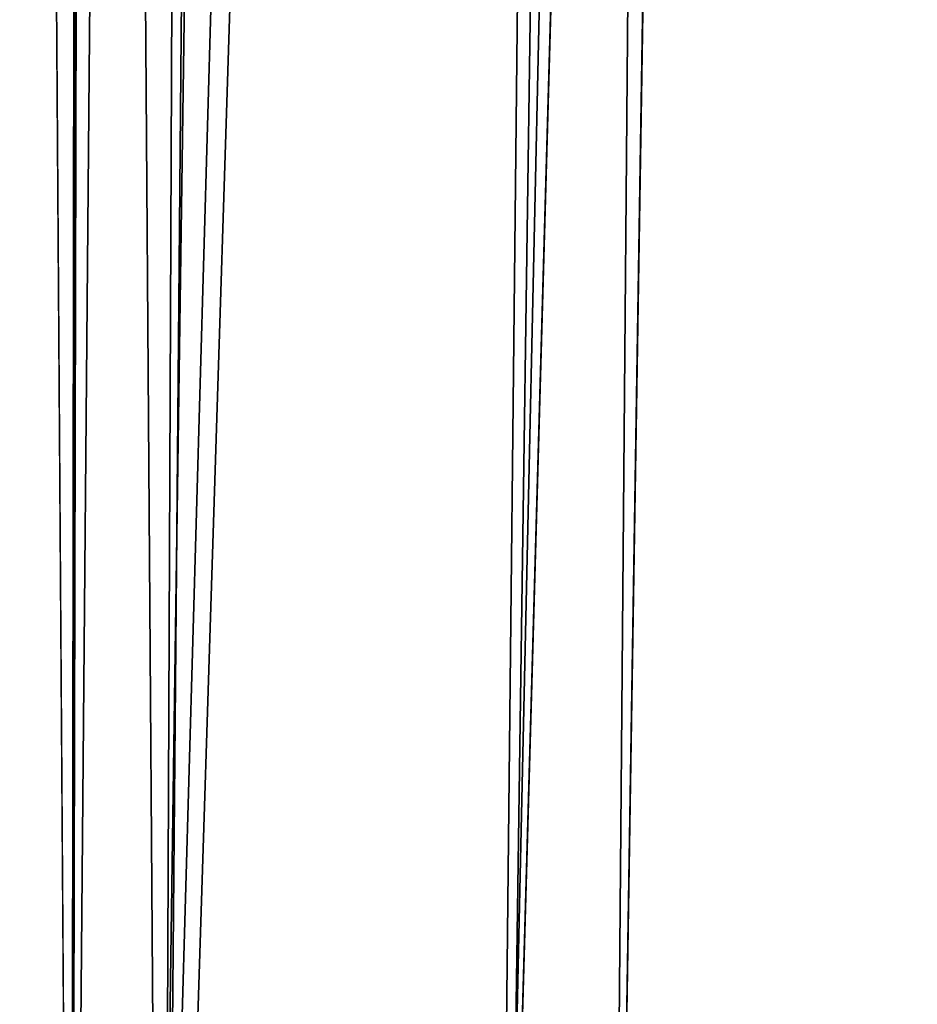
# Model space of a CAD drawing. Units: millimetres. Extents: x -157 to 378, y -373 to 609.
# Drawn here: x 331 to 337, y 343 to 349 of the extents above; entities that cross this region are included whole.
import ezdxf

# ---------------------------------------------------------------- set-up
doc = ezdxf.new("R2010")
doc.units = ezdxf.units.MM
doc.header["$LTSCALE"] = 58.176307
for name, color, linetype in [('398', 7, 'CONTINUOUS'), ('401', 7, 'CONTINUOUS'), ('413', 7, 'CONTINUOUS')]:
    doc.layers.add(name, color=color, linetype=linetype)

msp = doc.modelspace()

# ---------------------------------------------------------------- linework, layer by layer
at = {"layer": '398', "linetype": 'Continuous'}
for points in [[(332.6276, 446.8485, 4.4841), (331.9175, 446.8206, 4.7741), (331.6512, 336.932, -7.4861), (332.6276, 446.8485, 4.4841)], [(332.1823, 336.9923, -8.1645), (332.6276, 446.8485, 4.4841), (331.6512, 336.932, -7.4861), (332.1823, 336.9923, -8.1645)], [(331.6512, 336.932, -7.4861), (331.9175, 446.8206, 4.7741), (331.8232, 433.8987, 3.3813), (331.6512, 336.932, -7.4861)], [(332.6497, 390.8717, -2.211), (332.6276, 446.8485, 4.4841), (332.1823, 336.9923, -8.1645), (332.6497, 390.8717, -2.211)], [(331.7681, 433.5399, 3.3539), (331.6512, 336.932, -7.4861), (331.8232, 433.8987, 3.3813), (331.7681, 433.5399, 3.3539)], [(331.3077, 386.78, -1.6361), (331.6512, 336.932, -7.4861), (331.7681, 433.5399, 3.3539), (331.3077, 386.78, -1.6361)], [(330.9451, 336.8889, -6.9916), (331.6512, 336.932, -7.4861), (331.3077, 386.78, -1.6361), (330.9451, 336.8889, -6.9916)]]:
    msp.add_3dface(points, dxfattribs=at)
at = {"layer": '401', "linetype": 'Continuous'}
for points in [[(332.1823, 336.9923, -8.1645), (335.6885, 447.3792, -1.633), (332.6497, 390.8717, -2.211), (332.1823, 336.9923, -8.1645)], [(335.6885, 447.3792, -1.633), (332.1823, 336.9923, -8.1645), (334.1364, 337.4176, -13.0194), (335.6885, 447.3792, -1.633)], [(334.7691, 337.7976, -17.3611), (335.6885, 447.3792, -1.633), (334.1364, 337.4176, -13.0194), (334.7691, 337.7976, -17.3611)], [(335.6533, 392.9619, -12.5348), (335.6885, 447.3792, -1.633), (334.7691, 337.7976, -17.3611), (335.6533, 392.9619, -12.5348)]]:
    msp.add_3dface(points, dxfattribs=at)
at = {"layer": '413', "linetype": 'Continuous'}
for points in [[(328.1547, 448.9313, -19.1799), (331.4011, 448.77, -17.3365), (329.3533, 338.6953, -27.587), (328.1547, 448.9313, -19.1799)], [(329.3533, 338.6953, -27.587), (331.4011, 448.77, -17.3365), (332.1546, 338.4584, -24.8955), (329.3533, 338.6953, -27.587)], [(331.4011, 448.77, -17.3365), (333.6968, 448.5853, -15.2247), (332.1546, 338.4584, -24.8955), (331.4011, 448.77, -17.3365)], [(333.6968, 448.5853, -15.2247), (335.2848, 448.3807, -12.8869), (332.1546, 338.4584, -24.8955), (333.6968, 448.5853, -15.2247)], [(332.1546, 338.4584, -24.8955), (335.2848, 448.3807, -12.8869), (334.1101, 338.1416, -21.2891), (332.1546, 338.4584, -24.8955)], [(335.2848, 448.3807, -12.8869), (336.5349, 447.9292, -7.7258), (334.1101, 338.1416, -21.2891), (335.2848, 448.3807, -12.8869)], [(336.5349, 447.9292, -7.7258), (335.6533, 392.9619, -12.5348), (334.1101, 338.1416, -21.2891), (336.5349, 447.9292, -7.7258)], [(335.6533, 392.9619, -12.5348), (334.7691, 337.7976, -17.3611), (334.1101, 338.1416, -21.2891), (335.6533, 392.9619, -12.5348)]]:
    msp.add_3dface(points, dxfattribs=at)

doc.saveas('drawing.dxf')
